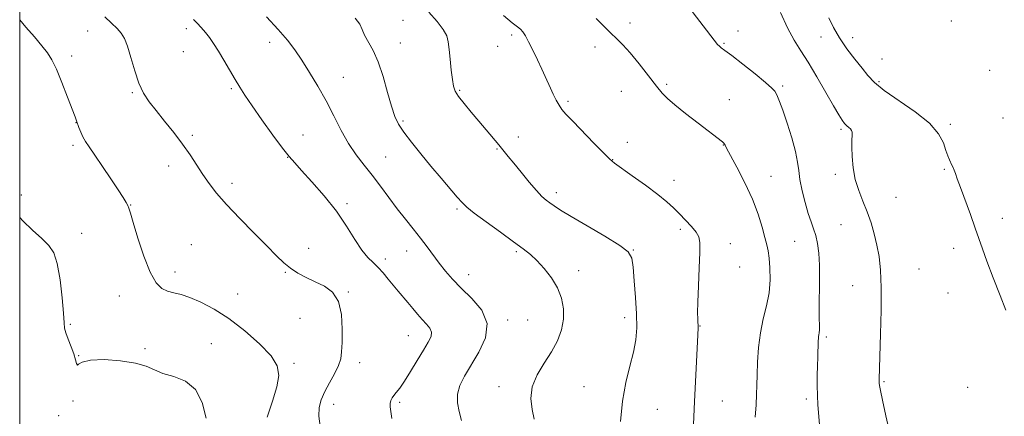
# Model space of a CAD drawing. Extents: x 2109800 to 2112700, y 352300 to 355200.
# Drawn here: x 2110000 to 2110362, y 354080 to 354226 of the extents above; entities that cross this region are included whole.
import ezdxf

# ---------------------------------------------------------------- set-up
doc = ezdxf.new("R2010")
doc.units = 0
doc.header["$MEASUREMENT"] = 0
for name, color, linetype, lineweight in [('32000', 7, 'Continuous', 0), ('DTM SPOT ELEVATION', 2, 'Continuous', 13), ('INDEX CONTOUR', 41, 'Continuous', 13), ('INTERMEDIATE CONTOUR', 44, 'Continuous', 0)]:
    doc.layers.add(name, color=color, linetype=linetype, lineweight=lineweight)

msp = doc.modelspace()

# ---------------------------------------------------------------- linework, layer by layer
at = {"layer": '32000', "flags": 128}
msp.add_lwpolyline([(2110000, 352500), (2112500, 352500), (2112500, 355000), (2110000, 355000), (2110000, 352500)], dxfattribs=at)
at = {"layer": 'DTM SPOT ELEVATION'}
for p in [(2110140.89, 354225.9, 1048.86), (2110224.33, 354224.91, 1054.46), (2110342.36, 354225.64, 1060.86), (2110024.96, 354221.97, 1041.26), (2110061.19, 354222.89, 1043.56), (2110264, 354222.01, 1056.16), (2110091.82, 354217.82, 1045.46), (2110139.83, 354217.56, 1048.76), (2110180.85, 354220.51, 1051.66), (2110258.8, 354217.5, 1056.16), (2110294.45, 354219.85, 1059.16), (2110306.13, 354219.5, 1060.86), (2110060.09, 354214.36, 1043.06), (2110175.61, 354216.39, 1051.26), (2110211.36, 354216.19, 1053.56), (2110019.09, 354212.84, 1040.56), (2110316.88, 354211.71, 1060.46), (2110356.42, 354207.57, 1061.56), (2110118.89, 354205.02, 1046.76), (2110315.8, 354203.34, 1060.26), (2110041.4, 354199.32, 1041.86), (2110077.74, 354200.77, 1043.76), (2110161.63, 354200.18, 1050.16), (2110221.13, 354199.78, 1053.16), (2110237.76, 354202.46, 1054.26), (2110280.36, 354201.84, 1056.26), (2110201.55, 354196.17, 1052.26), (2110260.76, 354196.8, 1054.76), (2110140.9, 354188.95, 1048.26), (2110361.35, 354190.04, 1061.06), (2110020.66, 354188.33, 1039.96), (2110301.82, 354185.89, 1057.76), (2110341.96, 354187.76, 1060.26), (2110063.49, 354183.65, 1042.26), (2110104.12, 354183.76, 1044.86), (2110183.3, 354183.08, 1050.76), (2110019.59, 354179.96, 1039.66), (2110175.46, 354178.6, 1049.86), (2110223.25, 354181.12, 1052.46), (2110258.61, 354180.14, 1053.96), (2110098.43, 354175.56, 1043.96), (2110134.51, 354175.74, 1046.96), (2110217.95, 354174.78, 1052.06), (2110054.73, 354172.45, 1041.46), (2110339.77, 354171.19, 1059.86), (2110240.51, 354167.17, 1052.66), (2110276.1, 354168.59, 1054.86), (2110299.68, 354169.3, 1057.56), (2110077.96, 354165.98, 1042.46), (2110000.58, 354161.74, 1038.46), (2110197.24, 354162.61, 1050.46), (2110322.09, 354160.93, 1059.06), (2110040.84, 354158.08, 1040.06), (2110120.27, 354158.5, 1044.26), (2110160.72, 354156.62, 1047.76), (2110361.08, 354153.11, 1060.46), (2110242.82, 354149.17, 1051.66), (2110301.77, 354150.87, 1056.96), (2110022.8, 354147.61, 1038.76), (2110063.11, 354143.43, 1040.76), (2110106.19, 354142.08, 1042.86), (2110225.49, 354141.55, 1050.06), (2110261.19, 354143.81, 1052.56), (2110284.82, 354144.73, 1055.16), (2110343.27, 354142.18, 1059.56), (2110134.4, 354138.26, 1044.46), (2110142.16, 354141.11, 1045.26), (2110182.56, 354140.96, 1047.76), (2110264.58, 354135.3, 1052.66), (2110330.47, 354134.57, 1059.16), (2110057.11, 354133.4, 1040.56), (2110097.65, 354133.27, 1041.86), (2110164.95, 354132.46, 1046.66), (2110205.41, 354133.92, 1048.56), (2110306.12, 354128.46, 1057.06), (2110036.56, 354124.68, 1039.26), (2110080.08, 354125.33, 1040.86), (2110120.75, 354126.07, 1042.16), (2110341.11, 354125.75, 1059.26), (2110102.95, 354116.47, 1040.46), (2110222.31, 354116.61, 1049.56), (2110018.55, 354114.15, 1038.16), (2110179.34, 354115.85, 1046.26), (2110186.73, 354115.86, 1046.96), (2110250.02, 354113.54, 1052.06), (2110142.81, 354110.05, 1043.16), (2110296.37, 354109.54, 1056.26), (2110070.42, 354107.13, 1038.76), (2110021.72, 354102.69, 1038.06), (2110046.11, 354105.22, 1038.46), (2110100.83, 354099.85, 1040.26), (2110124.92, 354100.18, 1042.66), (2110176.16, 354091.31, 1047.46), (2110207.32, 354091.32, 1049.16), (2110317.66, 354093.17, 1058.16), (2110348.33, 354091.02, 1059.46), (2110019.59, 354086.05, 1037.86), (2110115.43, 354084.76, 1042.66), (2110139.64, 354085.57, 1044.26), (2110258.2, 354086, 1052.86), (2110289.03, 354086.71, 1055.66), (2110014.31, 354080.67, 1037.46), (2110234.28, 354082.96, 1050.86)]:
    msp.add_point(p, dxfattribs=at)
at = {"layer": 'INDEX CONTOUR'}
for points in [[(2110150.313, 354228.948, 1050), (2110153.357, 354225.496, 1050), (2110155.656, 354222.536, 1050), (2110156.944, 354220.193, 1050), (2110157.515, 354217.976, 1050), (2110157.805, 354215.245, 1050), (2110158.16, 354211.601, 1050), (2110158.586, 354207.627, 1050), (2110159.003, 354204.147, 1050), (2110159.399, 354201.729, 1050), (2110160.044, 354199.908, 1050), (2110161.28, 354197.962, 1050), (2110163.33, 354195.344, 1050), (2110165.946, 354192.204, 1050), (2110168.765, 354188.869, 1050), (2110171.469, 354185.635, 1050), (2110176.044, 354180.121, 1050), (2110179.558, 354175.938, 1050), (2110181.644, 354173.394, 1050), (2110184.319, 354170.071, 1050), (2110187.233, 354166.485, 1050), (2110189.892, 354163.358, 1050), (2110191.929, 354161.221, 1050), (2110193.494, 354159.847, 1050), (2110194.865, 354158.823, 1050), (2110196.399, 354157.738, 1050), (2110198.766, 354156.195, 1050), (2110202.716, 354153.804, 1050), (2110208.59, 354150.379, 1050), (2110215.09, 354146.562, 1050), (2110220.512, 354143.2, 1050), (2110223.601, 354140.806, 1050), (2110224.895, 354138.548, 1050), (2110225.385, 354135.257, 1050), (2110225.865, 354130.155, 1050), (2110226.361, 354124.018, 1050), (2110226.703, 354118.009, 1050), (2110226.738, 354112.984, 1050), (2110226.377, 354108.554, 1050), (2110225.546, 354104.024, 1050), (2110224.246, 354098.81, 1050), (2110222.778, 354092.793, 1050), (2110221.519, 354085.965, 1050), (2110220.752, 354078.518, 1050)], [(2110000, 354226.134, 1040), (2110002.271, 354223.457, 1040), (2110005.399, 354219.855, 1040), (2110008.191, 354216.603, 1040), (2110010.23, 354214.024, 1040), (2110011.826, 354211.457, 1040), (2110013.467, 354207.997, 1040), (2110015.487, 354203.106, 1040), (2110017.592, 354197.73, 1040), (2110020.381, 354190.425, 1040), (2110020.936, 354188.941, 1040), (2110021.792, 354186.491, 1040), (2110022.417, 354184.855, 1040), (2110023.194, 354183.152, 1040), (2110024.169, 354181.462, 1040), (2110025.55, 354179.388, 1040), (2110027.587, 354176.413, 1040), (2110030.383, 354172.267, 1040), (2110033.447, 354167.672, 1040), (2110036.141, 354163.598, 1040), (2110037.978, 354160.78, 1040), (2110039.075, 354159.021, 1040), (2110039.7, 354157.887, 1040), (2110040.132, 354156.861, 1040), (2110040.694, 354155.079, 1040), (2110041.724, 354151.59, 1040), (2110043.444, 354145.887, 1040), (2110045.633, 354139.235, 1040), (2110047.954, 354133.339, 1040), (2110050.148, 354129.505, 1040), (2110052.249, 354127.428, 1040), (2110054.369, 354126.402, 1040), (2110056.64, 354125.778, 1040), (2110059.285, 354125.135, 1040), (2110062.551, 354124.112, 1040), (2110066.622, 354122.388, 1040), (2110071.44, 354119.821, 1040), (2110076.884, 354116.308, 1040), (2110082.709, 354111.879, 1040), (2110088.16, 354107.089, 1040), (2110092.358, 354102.621, 1040), (2110094.638, 354098.908, 1040), (2110095.201, 354095.388, 1040), (2110094.464, 354091.245, 1040), (2110092.863, 354085.943, 1040), (2110090.905, 354080.052, 1040)], [(2110297.382, 354226.857, 1060), (2110299.072, 354223.271, 1060), (2110301.247, 354219.447, 1060), (2110303.993, 354215.505, 1060), (2110306.938, 354211.71, 1060), (2110309.597, 354208.362, 1060), (2110311.731, 354205.617, 1060), (2110314.086, 354203.065, 1060), (2110317.654, 354200.151, 1060), (2110329.073, 354192.335, 1060), (2110334.337, 354188.129, 1060), (2110337.675, 354184.25, 1060), (2110339.442, 354180.88, 1060), (2110340.37, 354178.152, 1060), (2110341.066, 354176.143, 1060), (2110341.663, 354174.705, 1060), (2110342.604, 354172.739, 1060), (2110342.998, 354171.873, 1060), (2110343.394, 354170.901, 1060), (2110343.857, 354169.631, 1060), (2110344.562, 354167.639, 1060), (2110345.713, 354164.445, 1060), (2110349.354, 354154.518, 1060), (2110351.144, 354149.565, 1060), (2110353.802, 354141.926, 1060), (2110355.448, 354137.374, 1060), (2110357.744, 354131.295, 1060), (2110360.268, 354124.783, 1060), (2110362.422, 354119.37, 1060)]]:
    msp.add_polyline3d(points, dxfattribs=at)
at = {"layer": 'INTERMEDIATE CONTOUR'}
for points in [[(2110240.652, 354237.801, 1056), (2110255.245, 354218.608, 1056), (2110256.463, 354217.063, 1056), (2110257.115, 354216.378, 1056), (2110257.818, 354215.829, 1056), (2110259.149, 354214.861, 1056), (2110261.681, 354212.956, 1056), (2110265.686, 354209.844, 1056), (2110270.242, 354206.23, 1056), (2110274.129, 354203.064, 1056), (2110276.441, 354201.048, 1056), (2110277.519, 354199.885, 1056), (2110278.023, 354199.03, 1056), (2110278.524, 354197.938, 1056), (2110279.263, 354196.075, 1056), (2110280.398, 354192.906, 1056), (2110281.986, 354188.175, 1056), (2110283.692, 354182.727, 1056), (2110285.078, 354177.686, 1056), (2110285.849, 354173.848, 1056), (2110286.269, 354170.694, 1056), (2110286.743, 354167.38, 1056), (2110287.573, 354163.316, 1056), (2110288.663, 354158.946, 1056), (2110289.812, 354154.967, 1056), (2110290.855, 354151.877, 1056), (2110291.76, 354149.354, 1056), (2110292.53, 354146.875, 1056), (2110293.16, 354143.97, 1056), (2110293.623, 354140.388, 1056), (2110293.886, 354135.933, 1056), (2110293.94, 354130.584, 1056), (2110293.812, 354120.061, 1056), (2110293.829, 354116.388, 1056), (2110293.886, 354113.874, 1056), (2110293.906, 354112.208, 1056), (2110293.836, 354111.099, 1056), (2110293.711, 354110.334, 1056), (2110293.588, 354109.715, 1056), (2110293.509, 354109.046, 1056), (2110293.46, 354108.121, 1056), (2110293.275, 354102.111, 1056), (2110293.189, 354098.986, 1056), (2110293.109, 354095.449, 1056), (2110293.078, 354091.721, 1056), (2110293.144, 354088.052, 1056), (2110293.34, 354084.602, 1056), (2110293.924, 354077.452, 1056)], [(2110279.585, 354228.85, 1058), (2110282.199, 354223.133, 1058), (2110284.615, 354218.651, 1058), (2110287.027, 354214.78, 1058), (2110289.748, 354210.497, 1058), (2110292.949, 354205.135, 1058), (2110296.226, 354199.439, 1058), (2110299.034, 354194.51, 1058), (2110300.973, 354191.175, 1058), (2110302.233, 354189.182, 1058), (2110303.146, 354188.007, 1058), (2110303.982, 354187.195, 1058), (2110304.736, 354186.566, 1058), (2110305.335, 354186.009, 1058), (2110305.728, 354185.425, 1058), (2110305.93, 354184.775, 1058), (2110305.977, 354184.032, 1058), (2110305.817, 354181.683, 1058), (2110305.777, 354179.364, 1058), (2110305.886, 354175.923, 1058), (2110306.272, 354171.756, 1058), (2110307.068, 354167.419, 1058), (2110308.342, 354163.34, 1058), (2110309.901, 354159.454, 1058), (2110311.487, 354155.57, 1058), (2110312.888, 354151.544, 1058), (2110314.066, 354147.419, 1058), (2110315.034, 354143.284, 1058), (2110315.791, 354139.081, 1058), (2110316.313, 354134.156, 1058), (2110316.566, 354127.708, 1058), (2110316.545, 354119.378, 1058), (2110316.356, 354110.577, 1058), (2110315.86, 354094.044, 1058), (2110315.857, 354093.333, 1058), (2110315.881, 354092.646, 1058), (2110315.972, 354091.76, 1058), (2110316.296, 354089.951, 1058), (2110317.052, 354086.371, 1058), (2110318.343, 354080.571, 1058), (2110321.331, 354067.279, 1058)], [(2110031.246, 354227.198, 1042), (2110033.775, 354224.88, 1042), (2110035.794, 354222.903, 1042), (2110037.31, 354221.225, 1042), (2110038.512, 354219.298, 1042), (2110039.634, 354216.451, 1042), (2110040.872, 354212.276, 1042), (2110042.264, 354207.428, 1042), (2110043.809, 354202.829, 1042), (2110045.535, 354199.141, 1042), (2110047.584, 354195.988, 1042), (2110050.125, 354192.738, 1042), (2110053.233, 354188.919, 1042), (2110056.602, 354184.715, 1042), (2110059.83, 354180.472, 1042), (2110062.613, 354176.474, 1042), (2110067.28, 354169.286, 1042), (2110069.575, 354165.967, 1042), (2110072.334, 354162.428, 1042), (2110076.016, 354158.229, 1042), (2110080.845, 354153.142, 1042), (2110086.103, 354147.788, 1042), (2110090.835, 354142.998, 1042), (2110094.351, 354139.402, 1042), (2110097.021, 354136.803, 1042), (2110099.478, 354134.804, 1042), (2110102.234, 354133.061, 1042), (2110105.311, 354131.445, 1042), (2110108.607, 354129.885, 1042), (2110111.96, 354128.227, 1042), (2110114.971, 354125.988, 1042), (2110117.176, 354122.607, 1042), (2110118.268, 354117.802, 1042), (2110118.542, 354112.419, 1042), (2110118.448, 354107.587, 1042), (2110118.311, 354104.116, 1042), (2110117.973, 354101.536, 1042), (2110117.154, 354099.056, 1042), (2110115.691, 354096.078, 1042), (2110113.883, 354092.772, 1042), (2110112.147, 354089.498, 1042), (2110110.839, 354086.504, 1042), (2110110.077, 354083.594, 1042), (2110109.919, 354080.461, 1042), (2110110.369, 354076.834, 1042)], [(2110063.822, 354226.24, 1044), (2110065.264, 354224.838, 1044), (2110066.744, 354223.257, 1044), (2110068.226, 354221.521, 1044), (2110069.696, 354219.617, 1044), (2110071.251, 354217.385, 1044), (2110073.014, 354214.626, 1044), (2110075.047, 354211.253, 1044), (2110079.154, 354204.247, 1044), (2110080.884, 354201.362, 1044), (2110082.782, 354198.396, 1044), (2110085.399, 354194.556, 1044), (2110089.045, 354189.387, 1044), (2110093.072, 354183.79, 1044), (2110096.595, 354179.007, 1044), (2110099.035, 354175.864, 1044), (2110101.053, 354173.529, 1044), (2110103.618, 354170.753, 1044), (2110107.407, 354166.601, 1044), (2110111.923, 354161.388, 1044), (2110116.375, 354155.741, 1044), (2110120.134, 354150.25, 1044), (2110123.203, 354145.353, 1044), (2110125.747, 354141.451, 1044), (2110127.924, 354138.775, 1044), (2110129.873, 354136.88, 1044), (2110131.724, 354135.154, 1044), (2110133.585, 354133.12, 1044), (2110135.45, 354130.854, 1044), (2110137.287, 354128.568, 1044), (2110139.077, 354126.422, 1044), (2110142.617, 354122.267, 1044), (2110144.421, 354120.084, 1044), (2110146.219, 354117.929, 1044), (2110147.959, 354115.968, 1044), (2110149.554, 354114.311, 1044), (2110150.781, 354112.84, 1044), (2110151.38, 354111.384, 1044), (2110151.153, 354109.747, 1044), (2110150.129, 354107.641, 1044), (2110148.4, 354104.756, 1044), (2110146.108, 354100.966, 1044), (2110143.62, 354096.881, 1044), (2110141.355, 354093.293, 1044), (2110139.638, 354090.798, 1044), (2110138.41, 354089.198, 1044), (2110137.515, 354088.095, 1044), (2110136.828, 354087.143, 1044), (2110136.353, 354086.191, 1044), (2110136.123, 354085.14, 1044), (2110136.155, 354083.864, 1044), (2110136.401, 354082.124, 1044), (2110136.798, 354079.659, 1044)], [(2110090.652, 354227.189, 1046), (2110095.017, 354222.518, 1046), (2110098.4, 354218.591, 1046), (2110101.107, 354215.04, 1046), (2110103.681, 354211.263, 1046), (2110106.539, 354206.8, 1046), (2110109.586, 354201.744, 1046), (2110112.602, 354196.329, 1046), (2110115.422, 354190.802, 1046), (2110118.117, 354185.464, 1046), (2110120.816, 354180.625, 1046), (2110123.623, 354176.48, 1046), (2110126.538, 354172.741, 1046), (2110129.539, 354169.005, 1046), (2110132.598, 354164.974, 1046), (2110135.678, 354160.782, 1046), (2110138.737, 354156.675, 1046), (2110141.73, 354152.843, 1046), (2110144.597, 354149.279, 1046), (2110147.275, 354145.921, 1046), (2110149.726, 354142.717, 1046), (2110154.209, 354136.681, 1046), (2110156.452, 354133.784, 1046), (2110159.027, 354130.782, 1046), (2110162.264, 354127.473, 1046), (2110166.217, 354123.689, 1046), (2110169.834, 354119.388, 1046), (2110171.786, 354114.56, 1046), (2110171.17, 354109.282, 1046), (2110168.785, 354103.97, 1046), (2110163.41, 354095.104, 1046), (2110161.73, 354091.697, 1046), (2110160.899, 354088.549, 1046), (2110160.929, 354085.371, 1046), (2110161.538, 354082.133, 1046), (2110162.373, 354078.871, 1046)], [(2110123.323, 354226.74, 1048), (2110124.962, 354224.549, 1048), (2110125.889, 354222.555, 1048), (2110126.77, 354220.481, 1048), (2110129.855, 354214.881, 1048), (2110131.736, 354210.655, 1048), (2110133.553, 354205.238, 1048), (2110135.21, 354199.448, 1048), (2110136.639, 354194.341, 1048), (2110137.854, 354190.644, 1048), (2110139.207, 354187.782, 1048), (2110141.13, 354184.851, 1048), (2110143.928, 354181.16, 1048), (2110147.382, 354176.865, 1048), (2110151.142, 354172.332, 1048), (2110154.861, 354167.928, 1048), (2110160.798, 354160.97, 1048), (2110162.562, 354158.941, 1048), (2110164.292, 354157.274, 1048), (2110167.022, 354155.104, 1048), (2110171.416, 354151.853, 1048), (2110176.637, 354148.07, 1048), (2110181.473, 354144.59, 1048), (2110185.03, 354142, 1048), (2110187.669, 354139.9, 1048), (2110190.066, 354137.646, 1048), (2110192.715, 354134.741, 1048), (2110195.38, 354131.295, 1048), (2110197.644, 354127.567, 1048), (2110199.164, 354123.774, 1048), (2110199.894, 354119.949, 1048), (2110199.864, 354116.083, 1048), (2110199.101, 354112.164, 1048), (2110197.631, 354108.172, 1048), (2110195.479, 354104.085, 1048), (2110192.788, 354099.892, 1048), (2110190.169, 354095.619, 1048), (2110188.349, 354091.301, 1048), (2110187.84, 354087.011, 1048), (2110188.288, 354082.958, 1048), (2110189.122, 354079.386, 1048)], [(2110177.773, 354227.656, 1052), (2110181.014, 354225.014, 1052), (2110182.894, 354223.56, 1052), (2110184.01, 354222.645, 1052), (2110184.896, 354221.674, 1052), (2110185.826, 354220.263, 1052), (2110187.013, 354218.079, 1052), (2110188.583, 354214.953, 1052), (2110190.316, 354211.377, 1052), (2110191.906, 354208.006, 1052), (2110193.13, 354205.322, 1052), (2110195.032, 354201.055, 1052), (2110196.06, 354198.839, 1052), (2110197.15, 354196.64, 1052), (2110198.213, 354194.726, 1052), (2110199.267, 354193.197, 1052), (2110200.751, 354191.5, 1052), (2110203.212, 354188.919, 1052), (2110211.09, 354180.714, 1052), (2110214.633, 354177.067, 1052), (2110216.863, 354174.879, 1052), (2110218.613, 354173.444, 1052), (2110225.134, 354168.838, 1052), (2110229.981, 354165.343, 1052), (2110234.5, 354161.956, 1052), (2110237.84, 354159.239, 1052), (2110240.292, 354156.993, 1052), (2110242.433, 354154.829, 1052), (2110244.683, 354152.472, 1052), (2110246.841, 354150.112, 1052), (2110248.549, 354148.054, 1052), (2110249.543, 354146.376, 1052), (2110249.935, 354144.255, 1052), (2110249.929, 354140.641, 1052), (2110249.717, 354134.931, 1052), (2110249.436, 354128.307, 1052), (2110249.21, 354122.395, 1052), (2110249.133, 354118.446, 1052), (2110249.166, 354116.196, 1052), (2110249.239, 354115.003, 1052), (2110249.32, 354113.851, 1052), (2110249.323, 354113.474, 1052), (2110249.297, 354112.879, 1052), (2110249.034, 354107.725, 1052), (2110247.979, 354085.839, 1052), (2110247.313, 354071.73, 1052)], [(2110211.835, 354226.661, 1054), (2110214.51, 354223.849, 1054), (2110217.096, 354221.297, 1054), (2110219.397, 354219.149, 1054), (2110221.687, 354216.925, 1054), (2110224.359, 354213.984, 1054), (2110227.636, 354209.955, 1054), (2110231.062, 354205.54, 1054), (2110234.01, 354201.709, 1054), (2110236.115, 354199.117, 1054), (2110238.043, 354197.155, 1054), (2110240.72, 354194.899, 1054), (2110244.735, 354191.719, 1054), (2110249.321, 354188.151, 1054), (2110258.281, 354181.254, 1054), (2110258.679, 354180.902, 1054), (2110258.888, 354180.658, 1054), (2110259.01, 354180.445, 1054), (2110259.194, 354180.079, 1054), (2110259.785, 354178.962, 1054), (2110263.585, 354171.933, 1054), (2110266.514, 354166.234, 1054), (2110269.294, 354160.207, 1054), (2110271.395, 354154.653, 1054), (2110272.853, 354149.899, 1054), (2110273.844, 354146.16, 1054), (2110274.532, 354143.477, 1054), (2110275.021, 354141.217, 1054), (2110275.401, 354138.575, 1054), (2110275.712, 354134.95, 1054), (2110275.789, 354130.557, 1054), (2110275.418, 354125.816, 1054), (2110274.485, 354121.046, 1054), (2110273.278, 354116.183, 1054), (2110272.188, 354111.062, 1054), (2110271.512, 354105.635, 1054), (2110271.179, 354100.306, 1054), (2110271.029, 354095.592, 1054), (2110270.92, 354091.802, 1054), (2110270.791, 354088.411, 1054), (2110270.602, 354084.684, 1054), (2110270.329, 354080.127, 1054)], [(2110000, 354153.517, 1038), (2110001.147, 354152.298, 1038), (2110004.752, 354148.853, 1038), (2110008.144, 354145.735, 1038), (2110010.696, 354143.234, 1038), (2110012.494, 354140.533, 1038), (2110013.801, 354136.535, 1038), (2110014.83, 354130.61, 1038), (2110015.601, 354123.974, 1038), (2110016.083, 354118.306, 1038), (2110016.299, 354114.809, 1038), (2110016.484, 354112.783, 1038), (2110016.929, 354111.054, 1038), (2110017.819, 354108.722, 1038), (2110018.927, 354105.993, 1038), (2110019.923, 354103.345, 1038), (2110020.559, 354101.207, 1038), (2110020.929, 354099.782, 1038), (2110021.206, 354099.221, 1038), (2110021.668, 354099.559, 1038), (2110022.998, 354100.357, 1038), (2110025.982, 354101.061, 1038), (2110031.027, 354101.225, 1038), (2110037.039, 354100.838, 1038), (2110042.545, 354099.997, 1038), (2110046.494, 354098.817, 1038), (2110049.511, 354097.483, 1038), (2110052.644, 354096.199, 1038), (2110056.62, 354095.005, 1038), (2110060.888, 354093.291, 1038), (2110064.579, 354090.283, 1038), (2110067.046, 354085.519, 1038), (2110068.54, 354079.78, 1038)]]:
    msp.add_polyline3d(points, dxfattribs=at)

doc.saveas('drawing.dxf')
